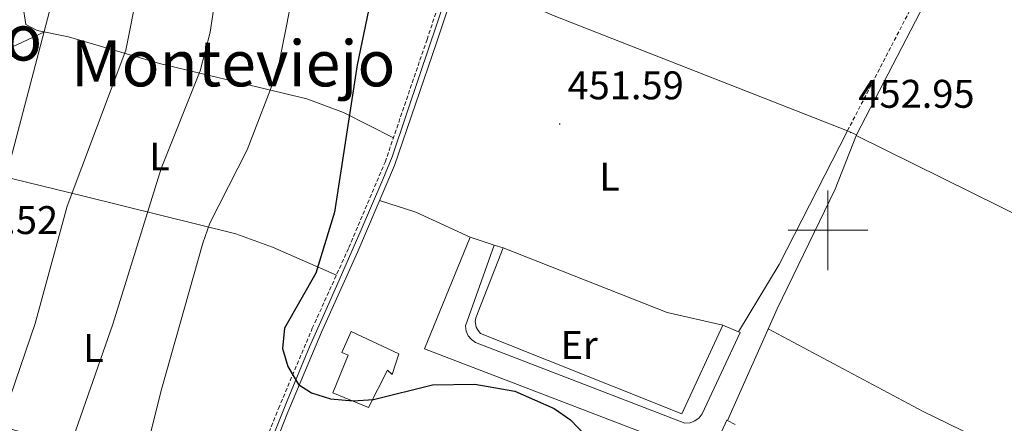
# Model space of a CAD drawing. Units: metres. Extents: x 599777 to 604276, y 4726444 to 4729480.
# Drawn here: x 600797 to 601044, y 4727452 to 4727553 of the extents above; entities that cross this region are included whole.
import ezdxf
from ezdxf.enums import TextEntityAlignment as Align

# ---------------------------------------------------------------- set-up
doc = ezdxf.new("R2010")
doc.units = ezdxf.units.M
doc.header["$MEASUREMENT"] = 0
doc.linetypes.add('TRAZOSX2', pattern=[1.5, 1, -0.5])
for name, color, linetype, lineweight in [('Carátula', 7, 'Continuous', 5), ('Level 15', 1, 'Continuous', 0), ('Level 21', 19, 'Continuous', 0), ('Level 36', 19, 'Continuous', 40), ('Level 37', 92, 'Continuous', 0), ('Level 39', 19, 'Continuous', 0), ('Level 4', 36, 'Continuous', 30), ('Level 41', 19, 'Continuous', 0), ('Level 45', 19, 'Continuous', 0), ('Level 5', 36, 'Continuous', 0), ('Level 52', 1, 'Continuous', 13), ('Level 63', 7, 'Continuous', 0), ('Level 7', 1, 'Continuous', 0)]:
    doc.layers.add(name, color=color, linetype=linetype, lineweight=lineweight)
doc.styles.add('Arial', font='ARIAL.TTF', dxfattribs={"height": 0.2})

# ---------------------------------------------------------------- blocks, each defined once
blk = doc.blocks.new('5PATER')
at = {"layer": 'Carátula', "linetype": 'Continuous', "lineweight": 5}
h = blk.add_hatch(color=250, dxfattribs=at)
edge = h.paths.add_edge_path()
edge.add_ellipse((0, 0), major_axis=(-1.33, -1.34), ratio=0.999422, start_angle=0, end_angle=360)

msp = doc.modelspace()

# ---------------------------------------------------------------- linework, layer by layer
at = {"layer": 'Level 15', "linetype": 'Continuous', "lineweight": 13}
msp.add_polyline3d([(600892.29, 4727469.08, 453.29), (600880.39, 4727474.68, 454.32), (600878.06, 4727469.39, 454.49), (600879.64, 4727468.73, 454.49), (600875.74, 4727459.31, 455.85), (600884.72, 4727455.58, 456.19), (600889.5, 4727464.92, 456.53), (600890.65, 4727463.9, 454.32), (600892.29, 4727469.08, 453.29)], dxfattribs=at)
at = {"layer": 'Level 21', "color": 19, "linetype": 'Continuous', "lineweight": 0}
for points in [[(601007.19, 4727523.93, 452.44), (601040.14, 4727587.49, 454.15), (601073.29, 4727654.17, 455.68), (601095.06, 4727700.77, 457.38), (601104.11, 4727717.52, 458.23), (601112.38, 4727733.88, 457.89), (601123.38, 4727751.3, 457.89), (601134.78, 4727766.56, 459.09), (601147.61, 4727781.2, 459.94), (601172.08, 4727810.21, 460.28), (601237.86, 4727904.97, 463.35), (601247.33, 4727916.79, 463.35), (601270.77, 4727941.79, 464.37), (601287.99, 4727961.89, 464.88)], [(600705.8, 4727169.41, 442.26), (600719.7, 4727180.6, 442.6), (600730.58, 4727191.41, 443.62), (600740.01, 4727204.13, 443.62), (600756.19, 4727231.9, 444.64), (600772.91, 4727258.26, 446), (600783.46, 4727276.55, 446), (600793.06, 4727287.62, 446.34), (600803.01, 4727297.29, 446), (600811.11, 4727308.64, 446), (600819.38, 4727326.27, 446.68), (600825.6, 4727347.09, 447.71), (600832.55, 4727372.52, 448.05), (600838.6, 4727390.55, 448.05), (600846.39, 4727409.34, 448.39), (600855.51, 4727431.71, 448.73), (600864.45, 4727454.4, 449.41), (600872.91, 4727474.44, 450.09), (600882.08, 4727494.7, 450.43), (600891.24, 4727516.24, 451.11), (600901.77, 4727547.04, 452.14), (600907.35, 4727563.94, 452.48)]]:
    msp.add_polyline3d(points, dxfattribs=at)
at = {"layer": 'Level 21', "color": 19, "linetype": 'TRAZOSX2', "lineweight": 0}
for points in [[(601004.9, 4727524.94, 452.44), (601037.92, 4727588.62, 454.15), (601047.67, 4727608.24, 454.26)], [(600706.54, 4727173.29, 442.26), (600718.04, 4727182.47, 442.6), (600728.68, 4727193.05, 443.62), (600737.92, 4727205.5, 443.62), (600754.06, 4727233.2, 444.64), (600770.77, 4727259.55, 446), (600781.42, 4727278, 446), (600791.24, 4727289.34, 446.34), (600801.11, 4727298.93, 446), (600808.94, 4727309.9, 446), (600817.03, 4727327.16, 446.68), (600823.19, 4727347.78, 447.71), (600830.16, 4727373.25, 448.05), (600836.26, 4727391.42, 448.05), (600844.07, 4727410.3, 448.39), (600853.19, 4727432.64, 448.73), (600862.13, 4727455.34, 449.41), (600870.62, 4727475.44, 450.09), (600879.79, 4727495.7, 450.43), (600888.9, 4727517.13, 451.11), (600899.4, 4727547.84, 452.14), (600904.96, 4727564.68, 452.48)]]:
    msp.add_polyline3d(points, dxfattribs=at)
at = {"layer": 'Level 21', "color": 19, "linetype": 'Continuous', "lineweight": 13}
for points in [[(600974.78, 4727452.35, 450.74), (600987.27, 4727480.36, 451.42), (601001.82, 4727510.33, 451.76), (601007.19, 4727523.93, 452.44)], [(601007.19, 4727523.93, 452.44), (601004.9, 4727524.94, 452.44), (600987.81, 4727491.43, 451.08), (600977.58, 4727474.57, 450.74)], [(600951.01, 4727419.21, 449.72), (600961.52, 4727442.11, 450.4), (600961.81, 4727444.74, 450.4), (600960.9, 4727446.46, 450.4), (600898.8, 4727470.27, 450.74), (600910.25, 4727498.26, 451.08), (600916.29, 4727496.29, 451.42)], [(600977.58, 4727474.57, 451.46), (600978, 4727474.4, 451.46), (600968.48, 4727454.04, 450.95), (600967.69, 4727453, 450.95), (600966.64, 4727452.22, 450.95), (600965.41, 4727451.77, 450.95), (600964.11, 4727451.69, 450.95), (600911.57, 4727471.85, 450.95), (600910.53, 4727472.6, 450.95), (600909.73, 4727473.6, 450.95), (600909.23, 4727474.77, 450.95), (600909.05, 4727476.04, 450.95), (600916.29, 4727496.29, 451.12)], [(600916.29, 4727496.29, 451.12), (600918.48, 4727495.64, 451.12), (600911.62, 4727478.05, 450.95), (600911.5, 4727477.11, 450.95), (600911.77, 4727475.71, 450.95), (600912.21, 4727474.88, 450.95), (600912.84, 4727474.17, 450.95), (600963.34, 4727454.02, 450.78), (600973.6, 4727476.22, 451.46), (600977.58, 4727474.57, 451.46)], [(600974.78, 4727452.35, 451.04), (600974.63, 4727452.43, 451.04), (600961.04, 4727422.65, 450.35), (600960.89, 4727422.22, 450.3), (600960.81, 4727421.77, 450.25), (600960.81, 4727421.32, 450.21), (600960.89, 4727420.87, 450.19), (600961.04, 4727420.44, 450.17), (600961.26, 4727420.04, 450.17), (600961.54, 4727419.68, 450.19), (600961.88, 4727419.38, 450.21), (600962.26, 4727419.14, 450.25), (601050.06, 4727375.53, 449.27), (601050.85, 4727375.57, 449.27), (601051.61, 4727375.81, 449.27), (601052.28, 4727376.23, 449.27), (601052.82, 4727376.82, 449.27), (601068.14, 4727403.4, 450.3)], [(600976.74, 4727451.34, 451.04), (600974.78, 4727452.35, 451.04)]]:
    msp.add_polyline3d(points, dxfattribs=at)
at = {"layer": 'Level 36', "color": 92, "linetype": 'Continuous', "lineweight": 0}
for points in [[(600890.98, 4727523.2, 451.32), (600878.45, 4727529.57, 449.61), (600869.26, 4727533.01, 447.82), (600832.3, 4727541.85, 437.01), (600809.48, 4727548.52, 431.21), (600801.59, 4727550.09, 429.51), (600798.77, 4727551.6, 429.17), (600797.97, 4727556.43, 428.15), (600797.83, 4727561.52, 428.09), (600799.81, 4727569.62, 428.27), (600810.55, 4727600.65, 428.76), (600818.38, 4727619.87, 428.22), (600823.64, 4727629.08, 428.49), (600825.72, 4727629.82, 428.49), (600829.41, 4727627.26, 429.34), (600832.92, 4727623.27, 430.84), (600836.21, 4727620.97, 432.24), (600845.84, 4727620.3, 435.39), (600848.98, 4727619.15, 436.66), (600851.19, 4727617.64, 437.73)], [(601004.9, 4727524.94, 452.44), (600931.29, 4727553.76, 451.95), (600907.35, 4727563.94, 452.48)], [(601158.13, 4727564.29, 455.15), (601143.22, 4727523.32, 453.51), (601139.57, 4727509.98, 454.13), (601132.02, 4727476.5, 452.98), (601127.88, 4727468.9, 452.76), (601123.78, 4727465.96, 452.43), (601120.08, 4727466.3, 452.42), (601111.07, 4727470.63, 452.42), (601079.32, 4727488.11, 452.76), (601007.13, 4727523.79, 452.44)], [(600803.41, 4727549.73, 429.9), (600797.88, 4727547.17, 429.9), (600793.22, 4727544.98, 428.54), (600790.34, 4727541.22, 428.02), (600788.89, 4727536.03, 427.81), (600786, 4727524.18, 428.55), (600784.47, 4727513.66, 429.03), (600781.1, 4727479.12, 429.9), (600780.06, 4727457.8, 431.6), (600782.39, 4727454.71, 432.97), (600791.58, 4727450.98, 434.92), (600834.36, 4727440.19, 446.77), (600843.81, 4727437.15, 448.3), (600853.19, 4727432.64, 448.73)], [(600876.65, 4727488.78, 450.32), (600860.62, 4727495.77, 448.27), (600851.4, 4727499.1, 446.4), (600813.26, 4727508.55, 435.03), (600784.73, 4727515.49, 428.94)], [(600910.25, 4727498.26, 451.08), (600896.6, 4727504.52, 451.99), (600887.5, 4727507.46, 450.84)], [(600918.48, 4727495.64, 451.12), (600959.63, 4727479.44, 450.42), (600973.6, 4727476.22, 451.46)], [(600985.04, 4727475.34, 451.3), (601023.9, 4727454.59, 450.9), (601081.44, 4727426.56, 450.62), (601111.34, 4727411.11, 450.84)]]:
    msp.add_polyline3d(points, dxfattribs=at)
at = {"layer": 'Level 39', "color": 19, "linetype": 'Continuous', "lineweight": 0, "ltscale": 0.5}
msp.add_polyline3d([(600905.95, 4727563.93, 452.47), (600897.7, 4727539.33, 451.86), (600890.64, 4727518.45, 451.3), (600888.34, 4727512.77, 451), (600882.66, 4727499.57, 450.6), (600877.01, 4727486.76, 450.31), (600873.79, 4727479.39, 450.19), (600869.95, 4727470.8, 450.07), (600864.28, 4727457.29, 449.62), (600857.06, 4727439.02, 449), (600849.1, 4727419.74, 448.69), (600840.04, 4727397.48, 448.21), (600836.83, 4727389.78, 448.06), (600834.99, 4727383.64, 448.06), (600831.76, 4727374.12, 448.06), (600829.46, 4727366.44, 448.18), (600827.16, 4727357.38, 448.23), (600824.86, 4727349.09, 447.8), (600821.94, 4727339.42, 447.32), (600817.95, 4727326.37, 446.68), (600813.69, 4727317.42, 446.32), (600810.01, 4727309.59, 446.03), (600801.87, 4727297.77, 446.04), (600794.5, 4727290.7, 446.28)], dxfattribs=at)
at = {"layer": 'Level 4', "color": 36, "linetype": 'Continuous', "lineweight": 30}
msp.add_polyline3d([(600889.25, 4727576.88, 450.01), (600881.84, 4727541.48, 450.01), (600876.17, 4727504.56, 450.01), (600871.52, 4727489.3, 450.01), (600863.67, 4727475.48, 450.01), (600863.15, 4727470.38, 450.01), (600864.45, 4727465.83, 450.01), (600867.18, 4727461.37, 450.01), (600870.42, 4727459.27, 450.01), (600875.2, 4727457.8, 450.01), (600880.87, 4727457.26, 450.01), (600885.95, 4727457.6, 450.01), (600900.82, 4727461.29, 450.01), (600911.37, 4727461.46, 450.01), (600921.46, 4727459.66, 450.01), (600931.28, 4727455.36, 450.01), (600935.4, 4727452.52, 450.01), (600939, 4727448.72, 450.01)], dxfattribs=at)
at = {"layer": 'Level 5', "color": 36, "linetype": 'Continuous', "lineweight": 0}
for points in [[(600877.07, 4727616.8, 445.01), (600861.9, 4727539.87, 445.01), (600854.25, 4727520.15, 445.01), (600844.89, 4727501.83, 445.01), (600843.11, 4727496.82, 445.01), (600832.82, 4727460.41, 445.01), (600814.85, 4727388.9, 445.01), (600812.36, 4727368.65, 445.01), (600814.52, 4727353.17, 445.01), (600814.48, 4727342.68, 445.01), (600813.07, 4727332.32, 445.01), (600811.35, 4727327.43, 445.01), (600805.1, 4727313.11, 445.01), (600802.31, 4727308.5, 445.01), (600798.86, 4727304.46, 445.01), (600794.41, 4727301.33, 445.01)], [(600813.42, 4727588.44, 430.01), (600791.79, 4727506.19, 430.01), (600787.01, 4727491.51, 430.01), (600781.14, 4727477.32, 430.01), (600780.1, 4727467.33, 430.01), (600777.87, 4727457.47, 430.01), (600771.6, 4727452.7, 430.01), (600768.66, 4727444.54, 430.01), (600766.07, 4727429.22, 430.01), (600765.61, 4727413.62, 430.01), (600761.04, 4727406.28, 430.01), (600761.12, 4727361.92, 430.01), (600759.85, 4727351.83, 430.01), (600753.8, 4727337.58, 430.01), (600748.85, 4727328.44, 430.01), (600737.3, 4727311.95, 430.01), (600722.76, 4727297.3, 430.01), (600701.17, 4727255.67, 430.01), (600687.75, 4727235.77, 430.01)], [(600829.95, 4727575.9, 435.01), (600823.81, 4727545.19, 435.01), (600809.07, 4727506.05, 435.01), (600801.08, 4727476.64, 435.01), (600791.04, 4727447.52, 435.01), (600780.54, 4727411.91, 435.01), (600778.1, 4727396.39, 435.01), (600775.88, 4727370.08, 435.01), (600769.15, 4727339.8, 435.01), (600766.56, 4727319.22, 435.01), (600764.14, 4727314.65, 435.01), (600756.72, 4727313.92, 435.01), (600753.5, 4727312.02, 435.01), (600743.86, 4727290.07, 435.01), (600731.47, 4727267.08, 435.01), (600721.27, 4727249.09, 435.01), (600714.97, 4727240.88, 435.01), (600707.48, 4727233.58, 435.01), (600702.95, 4727231.94, 435.01), (600697.94, 4727231.88, 435.01), (600687.86, 4727227.94, 435.01)], [(600848.29, 4727571.39, 440.01), (600844.96, 4727549.71, 440.01), (600842.45, 4727540.01, 440.01), (600832.7, 4727515.54, 440.01), (600820.58, 4727476.52, 440.01), (600810, 4727446.3, 440.01), (600796.23, 4727389.98, 440.01), (600790.88, 4727347.53, 440.01), (600784.56, 4727327.22, 440.01), (600780.36, 4727317.81, 440.01), (600770.39, 4727305.25, 440.01), (600756.99, 4727271.12, 440.01), (600749.8, 4727257.54, 440.01), (600739.26, 4727233.75, 440.01), (600734.16, 4727224.75, 440.01), (600728.2, 4727216.42, 440.01), (600725.09, 4727214.75, 440.01), (600721.2, 4727214.67, 440.01), (600716.32, 4727212.85, 440.01), (600699.72, 4727195, 440.01), (600697.02, 4727190.79, 440.01), (600694.05, 4727175.74, 440.01), (600688.88, 4727158.04, 440.01)]]:
    msp.add_polyline3d(points, dxfattribs=at)
at = {"layer": 'Level 52', "color": 1, "linetype": 'Continuous', "lineweight": 13}
msp.add_polyline3d([(600892.29, 4727469.08, 453.29), (600890.65, 4727463.9, 454.32), (600889.5, 4727464.92, 456.53), (600884.72, 4727455.58, 456.19), (600875.74, 4727459.31, 455.85), (600879.64, 4727468.73, 454.49), (600878.06, 4727469.39, 454.49), (600880.39, 4727474.68, 454.32), (600892.29, 4727469.08, 453.29)], close=True, dxfattribs=at)
at = {"layer": 'Level 63', "linetype": 'Continuous', "lineweight": 0}
for points in [[(601000, 4727490.01, 0.01), (601000, 4727510.01, 0.01)], [(600990, 4727500.01, 0.01), (601010, 4727500.01, 0.01)]]:
    msp.add_polyline3d(points, dxfattribs=at)

# ---------------------------------------------------------------- block references
at = {"layer": 'Level 7', "color": 19, "linetype": 'Continuous', "lineweight": 0, "xscale": 0.09999983015004542, "yscale": 0.09999983015004542}
for p in [(600932.68, 4727526.66, 451.6), (601005.66, 4727524.54, 452.96)]:
    msp.add_blockref('5PATER', p, dxfattribs=at)

# ---------------------------------------------------------------- texts
at = {"layer": 'Level 37', "color": 92, "linetype": 'Continuous', "lineweight": 0, "style": 'Arial'}
for s, p in [('L', (600832.29, 4727518.51, 439.29)), ('L', (600945.21, 4727513.44, 451.33)), ('L', (600815.69, 4727470.52, 438.95)), ('Er', (600937.57, 4727471.26, 450.79))]:
    msp.add_text(s, height=7, dxfattribs=at).set_placement(p, align=Align.MIDDLE_CENTER)
at = {"layer": 'Level 41', "color": 19, "linetype": 'Continuous', "lineweight": 0, "style": 'Arial'}
for s, p in [('451.59', (600934.67, 4727530.66, 451.6)), ('452.95', (601007.65, 4727528.54, 452.96)), ('428.52', (600777.68, 4727496.89, 428.53))]:
    msp.add_text(s, height=7, dxfattribs=at).set_placement(p, align=Align.BOTTOM_LEFT)
at = {"layer": 'Level 45', "color": 19, "linetype": 'Continuous', "lineweight": 0, "style": 'Arial'}
for s, p in [('Puentenuevo', (600753.95, 4727548.32, 421.35)), ('Monteviejo', (600850.75, 4727541.85, 437.01))]:
    msp.add_text(s, height=11.5, dxfattribs=at).set_placement(p, align=Align.MIDDLE_CENTER)

doc.saveas('drawing.dxf')
